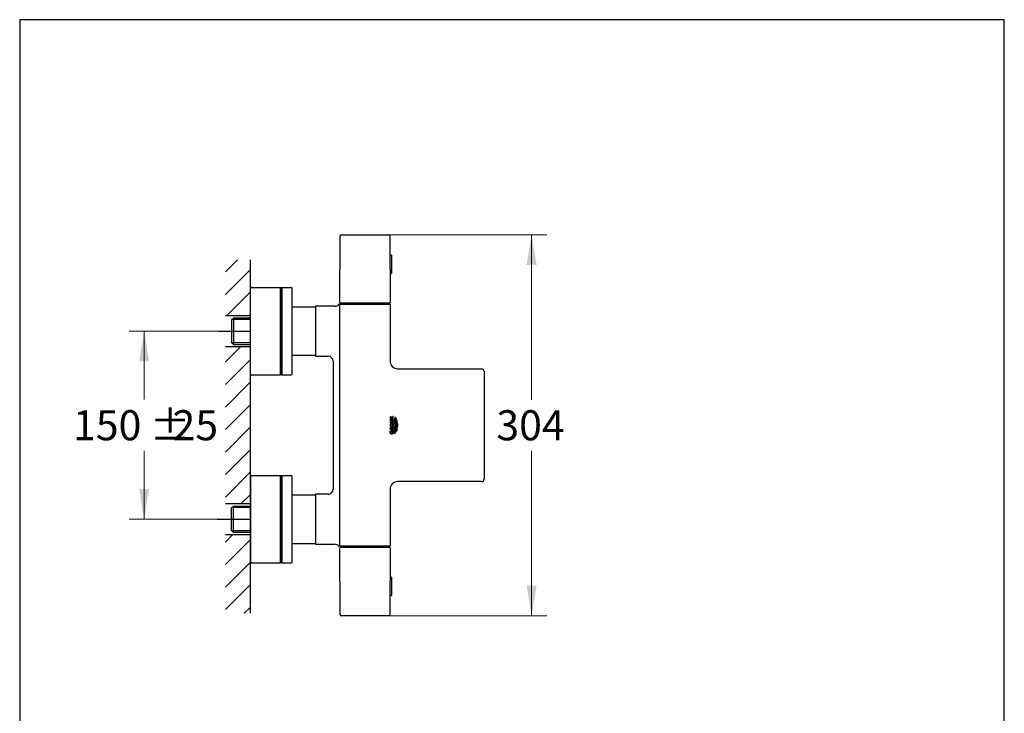
# Model space of a CAD drawing. Units: millimetres. Extents: x 7 to 203, y 4 to 291.
# Drawn here: x 7 to 203, y 153 to 291 of the extents above; entities that cross this region are included whole.
import ezdxf
from ezdxf.enums import TextEntityAlignment as Align
from ezdxf.lldxf.tags import DXFTag

# ---------------------------------------------------------------- set-up
doc = ezdxf.new("R2010")
doc.units = ezdxf.units.MM
for name, color, linetype in [('Default', 7, 'Continuous'), ('Layer3', 7, 'Continuous'), ('Layer50', 7, 'Continuous'), ('Layer7', 7, 'Continuous'), ('Standard', 7, 'Continuous')]:
    doc.layers.add(name, color=color, linetype=linetype)
doc.styles.add('SEACAD_arial_ttf', font='arial.ttf')
tags = doc.linetypes.add('CENTER2', pattern=[28.575, 19.05, -3.175, 3.175, -3.175]).pattern_tags.tags
tags[10:11] = [DXFTag(74, 4), DXFTag(75, 0), DXFTag(340, '0'), DXFTag(46, 0.0), DXFTag(50, 0.0), DXFTag(44, 0.0), DXFTag(45, 0.0)]
tags[8:9] = [DXFTag(74, 4), DXFTag(75, 0), DXFTag(340, '0'), DXFTag(46, 0.0), DXFTag(50, 0.0), DXFTag(44, 0.0), DXFTag(45, 0.0)]
tags[6:7] = [DXFTag(74, 4), DXFTag(75, 0), DXFTag(340, '0'), DXFTag(46, 0.0), DXFTag(50, 0.0), DXFTag(44, 0.0), DXFTag(45, 0.0)]
tags[4:5] = [DXFTag(74, 4), DXFTag(75, 0), DXFTag(340, '0'), DXFTag(46, 0.0), DXFTag(50, 0.0), DXFTag(44, 0.0), DXFTag(45, 0.0)]
doc.dimstyles.new('$DDT_AUDIT_GENERATED_(30C)', dxfattribs={"dimtxt": 6, "dimasz": 6, "dimexe": 3, "dimexo": 0, "dimgap": 3, "dimtad": 0, "dimtih": 1, "dimtoh": 1, "dimdec": 0, "dimlfac": 4, "dimtxsty": 'SEACAD_arial_ttf', "dimblk1": '_SE_FILLED', "dimblk2": '_SE_FILLED', "dimsah": 1, "dimcen": 3, "dimclrd": 136, "dimclre": 136, "dimclrt": 136, "dimadec": 0, "dimazin": 0, "dimtfac": 1, "dimtdec": 0, "dimtofl": 0, "dimtmove": 0, "dimatfit": 3, "dimfxl": 0, "dimtolj": 1, "dimarcsym": 0})

# ---------------------------------------------------------------- blocks, each defined once
blk = doc.blocks.new('DMBLK8')
at = {"layer": 'Layer3', "linetype": 'Continuous', "lineweight": 20}
for points in [[(30.42, 222.87), (32.42, 222.87), (31.42, 228.87)], [(30.42, 197.37), (31.42, 191.37), (32.42, 197.37)]]:
    blk.add_hatch(color=136, dxfattribs=at).paths.add_polyline_path(points)
at = {"layer": 'Layer3', "color": 136, "linetype": 'Continuous', "lineweight": 20}
for p, q in [((46.22, 228.87), (28.42, 228.87)), ((31.42, 228.87), (31.42, 215.22)), ((31.42, 205.02), (31.42, 191.37)), ((46.01, 191.37), (28.42, 191.37))]:
    blk.add_line(p, q, dxfattribs=at)
at = {"layer": 'Layer3', "color": 136, "linetype": 'Continuous', "lineweight": 20, "style": 'SEACAD_arial_ttf'}
for s, p in [('150', (17.24, 213.12)), ('±', (32.52, 213.12)), ('25', (37.09, 213.12))]:
    blk.add_text(s, height=6, dxfattribs=at).set_placement(p, align=Align.TOP_LEFT)
blk = doc.blocks.new('_SE_FILLED')
at = {"color": 0}
blk.add_line((0, 0), (-1, 0), dxfattribs=at)
blk.add_solid([(0, 0), (-1, -0.1665), (-1, 0.1665), (0, 0)], dxfattribs=at)
blk = doc.blocks.new('DMBLK9')
at = {"layer": 'Layer3', "linetype": 'Continuous', "lineweight": 20}
for points in [[(109.72, 242.1), (108.72, 248.1), (107.72, 242.1)], [(109.72, 178.12), (107.72, 178.12), (108.72, 172.12)]]:
    blk.add_hatch(color=136, dxfattribs=at).paths.add_polyline_path(points)
at = {"layer": 'Layer3', "color": 136, "linetype": 'Continuous', "lineweight": 20}
for p, q in [((75.49, 248.1), (111.72, 248.1)), ((108.72, 248.1), (108.72, 215.21)), ((108.72, 205.01), (108.72, 172.12)), ((75.49, 172.12), (111.72, 172.12))]:
    blk.add_line(p, q, dxfattribs=at)
at = {"layer": 'Layer3', "color": 136, "linetype": 'Continuous', "lineweight": 20, "style": 'SEACAD_arial_ttf'}
blk.add_text('304', height=6, dxfattribs=at).set_placement((101.68, 213.11), align=Align.TOP_LEFT)

msp = doc.modelspace()

# ---------------------------------------------------------------- hatches: boundary and pattern name
at = {"layer": 'Layer50', "linetype": 'Continuous'}
h = msp.add_hatch(dxfattribs=at)
h.set_pattern_fill('LINE', angle=45, style=0, pattern_type=2)
h.paths.add_polyline_path([(52.62, 231.99), (52.62, 243.13), (47.62, 243.13), (47.62, 231.99)])
h = msp.add_hatch(dxfattribs=at)
h.set_pattern_fill('LINE', angle=45, style=0, pattern_type=2)
h.paths.add_polyline_path([(52.62, 194.49), (52.62, 225.77), (47.62, 225.77), (47.62, 194.49)])
h = msp.add_hatch(dxfattribs=at)
h.set_pattern_fill('LINE', angle=45, style=0, pattern_type=2)
h.paths.add_polyline_path([(52.62, 180.37), (52.62, 188.27), (47.62, 188.27), (47.62, 172.61), (52.62, 172.61)])

# ---------------------------------------------------------------- linework, layer by layer
at = {"layer": 'Default', "color": 7, "linetype": 'Continuous'}
for p, q in [((203, 5), (203, 291)), ((65.62, 233.87), (65.62, 223.87)), ((48.87, 231.12), (48.87, 226.63)), ((52.62, 231.2), (48.95, 231.2)), ((52.62, 231.49), (49.24, 231.49)), ((52.62, 226.55), (48.95, 226.55)), ((49.24, 226.25), (52.62, 226.25)), ((65.62, 196.37), (65.62, 186.37)), ((65.62, 196.37), (65.62, 186.37)), ((48.87, 189.13), (48.87, 193.62)), ((52.62, 193.7), (48.95, 193.7)), ((49.24, 193.99), (52.62, 193.99)), ((52.62, 189.05), (48.95, 189.05)), ((52.62, 188.75), (49.24, 188.75))]:
    msp.add_line(p, q, dxfattribs=at)
for centre, radius, start, end in [((80.9, 210.12), 0.409, 139.9233, 220.3963), ((80.83, 210.19), 0.31, 39.803, 140.5588), ((80.86, 210.12), 0.243, 149.7043, 211.5223), ((80.75, 210.18), 0.125, 122.9338, 149.7043), ((80.83, 210.07), 0.257, 56.0794, 122.9338), ((80.9, 210.18), 0.125, 28.6551, 56.0794), ((80.79, 210.12), 0.247, 330.1494, 28.6551), ((80.75, 210.12), 0.414, 320.197, 39.803), ((80.83, 210.06), 0.312, 220.3963, 319.6037), ((80.76, 210.06), 0.125, 211.5223, 233.9339), ((80.83, 210.16), 0.245, 233.9339, 307.0346), ((80.9, 210.06), 0.125, 307.0346, 330.1494)]:
    msp.add_arc(centre, radius, start, end, dxfattribs=at)
for points in [[(81.13, 211.85), (81.13, 211.39), (80.52, 211.39), (80.52, 211.81), (80.64, 211.81), (80.64, 211.55), (80.75, 211.55), (80.75, 211.76), (80.87, 211.76), (80.87, 211.55), (81.02, 211.55), (81.02, 211.85), (81.13, 211.85)], [(80.52, 211.21), (80.52, 211.05), (80.75, 211.05), (80.75, 210.77), (80.52, 210.77), (80.52, 210.61), (81.13, 210.61), (81.13, 210.77), (80.87, 210.77), (80.87, 211.05), (81.13, 211.05), (81.13, 211.21), (80.52, 211.21)], [(81.5, 211.7), (81.5, 211.68), (81.5, 211.66), (81.5, 211.63), (81.5, 211.58), (81.49, 211.53), (81.48, 211.48), (81.47, 211.43), (81.46, 211.38), (81.43, 211.3), (81.4, 211.21), (81.38, 211.13), (81.36, 211.08), (81.35, 211.03), (81.34, 210.98), (81.33, 210.93), (81.33, 210.88), (81.33, 210.83), (81.34, 210.78), (81.35, 210.73), (81.36, 210.68), (81.38, 210.62), (81.4, 210.54), (81.43, 210.46), (81.46, 210.37), (81.47, 210.32), (81.48, 210.27), (81.49, 210.22), (81.5, 210.17), (81.5, 210.12), (81.5, 210.07), (81.49, 210.02), (81.48, 209.97), (81.47, 209.92), (81.46, 209.87), (81.43, 209.79), (81.4, 209.7), (81.38, 209.62), (81.36, 209.57), (81.35, 209.52), (81.34, 209.47), (81.33, 209.42), (81.33, 209.37), (81.33, 209.32), (81.34, 209.27), (81.35, 209.22), (81.36, 209.17), (81.38, 209.12), (81.4, 209.03), (81.43, 208.95), (81.46, 208.86), (81.47, 208.81), (81.48, 208.76), (81.49, 208.71), (81.5, 208.66), (81.5, 208.61), (81.5, 208.59), (81.5, 208.57), (81.5, 208.54), (81.48, 208.53), (81.47, 208.52), (81.45, 208.51), (81.44, 208.5), (81.42, 208.49), (81.43, 208.52), (81.43, 208.54), (81.43, 208.57), (81.43, 208.59), (81.43, 208.61), (81.43, 208.66), (81.43, 208.71), (81.42, 208.76), (81.4, 208.81), (81.39, 208.86), (81.36, 208.94), (81.33, 209.03), (81.31, 209.11), (81.29, 209.16), (81.28, 209.21), (81.27, 209.26), (81.26, 209.31), (81.26, 209.36), (81.26, 209.41), (81.27, 209.46), (81.28, 209.52), (81.29, 209.57), (81.31, 209.62), (81.33, 209.7), (81.36, 209.79), (81.39, 209.87), (81.4, 209.92), (81.42, 209.97), (81.43, 210.02), (81.43, 210.07), (81.43, 210.12), (81.43, 210.17), (81.43, 210.22), (81.42, 210.27), (81.4, 210.32), (81.39, 210.38), (81.36, 210.46), (81.33, 210.54), (81.31, 210.63), (81.29, 210.68), (81.28, 210.73), (81.27, 210.78), (81.26, 210.83), (81.26, 210.88), (81.26, 210.93), (81.27, 210.98), (81.28, 211.03), (81.29, 211.08), (81.31, 211.13), (81.33, 211.22), (81.36, 211.3), (81.39, 211.39), (81.4, 211.44), (81.42, 211.49), (81.43, 211.54), (81.43, 211.59), (81.43, 211.64), (81.43, 211.66), (81.43, 211.69), (81.43, 211.72), (81.43, 211.73), (81.42, 211.75), (81.44, 211.74), (81.46, 211.73), (81.48, 211.72), (81.49, 211.71), (81.5, 211.7)], [(81.74, 210.12), (81.74, 210.17), (81.73, 210.22), (81.72, 210.27), (81.71, 210.32), (81.7, 210.37), (81.67, 210.46), (81.64, 210.54), (81.62, 210.62), (81.6, 210.68), (81.59, 210.73), (81.58, 210.78), (81.57, 210.83), (81.57, 210.88), (81.57, 210.9), (81.57, 210.93), (81.58, 210.96), (81.58, 210.99), (81.59, 211.01), (81.59, 211.04), (81.6, 211.08), (81.61, 211.13), (81.71, 211.44), (81.69, 211.46), (81.68, 211.48), (81.67, 211.49), (81.66, 211.5), (81.55, 211.13), (81.53, 211.09), (81.52, 211.04), (81.52, 211.02), (81.51, 210.99), (81.51, 210.96), (81.51, 210.94), (81.5, 210.91), (81.5, 210.88), (81.51, 210.83), (81.51, 210.78), (81.52, 210.73), (81.53, 210.68), (81.55, 210.63), (81.57, 210.54), (81.6, 210.46), (81.63, 210.38), (81.64, 210.32), (81.66, 210.27), (81.67, 210.22), (81.67, 210.17), (81.67, 210.12), (81.67, 210.07), (81.67, 210.02), (81.66, 209.97), (81.64, 209.92), (81.63, 209.87), (81.6, 209.79), (81.57, 209.7), (81.55, 209.62), (81.53, 209.57), (81.52, 209.52), (81.51, 209.46), (81.51, 209.41), (81.5, 209.36), (81.5, 209.34), (81.51, 209.31), (81.51, 209.28), (81.51, 209.25), (81.52, 209.23), (81.52, 209.2), (81.53, 209.16), (81.55, 209.12), (81.66, 208.74), (81.68, 208.76), (81.69, 208.78), (81.7, 208.79), (81.71, 208.8), (81.61, 209.12), (81.6, 209.16), (81.59, 209.2), (81.59, 209.23), (81.58, 209.26), (81.58, 209.29), (81.57, 209.31), (81.57, 209.34), (81.57, 209.37), (81.57, 209.42), (81.58, 209.47), (81.59, 209.52), (81.6, 209.57), (81.62, 209.62), (81.64, 209.7), (81.67, 209.79), (81.7, 209.87), (81.71, 209.92), (81.72, 209.97), (81.73, 210.02), (81.74, 210.07), (81.74, 210.12)], [(81.98, 210.12), (81.98, 210.17), (81.97, 210.22), (81.96, 210.27), (81.95, 210.32), (81.94, 210.37), (81.91, 210.46), (81.88, 210.54), (81.86, 210.62), (81.84, 210.68), (81.83, 210.73), (81.82, 210.78), (81.81, 210.83), (81.81, 210.88), (81.81, 210.91), (81.81, 210.94), (81.82, 210.97), (81.82, 211), (81.83, 211.03), (81.84, 211.06), (81.85, 211.1), (81.86, 211.14), (81.82, 211.23), (81.8, 211.17), (81.78, 211.11), (81.77, 211.07), (81.76, 211.04), (81.75, 211), (81.75, 210.96), (81.74, 210.92), (81.74, 210.88), (81.75, 210.83), (81.75, 210.78), (81.76, 210.73), (81.77, 210.68), (81.79, 210.63), (81.81, 210.54), (81.84, 210.46), (81.87, 210.38), (81.88, 210.32), (81.9, 210.27), (81.91, 210.22), (81.91, 210.17), (81.92, 210.12), (81.91, 210.07), (81.91, 210.02), (81.9, 209.97), (81.88, 209.92), (81.87, 209.87), (81.84, 209.79), (81.81, 209.7), (81.79, 209.62), (81.77, 209.57), (81.76, 209.52), (81.75, 209.46), (81.75, 209.41), (81.74, 209.36), (81.74, 209.32), (81.75, 209.29), (81.75, 209.25), (81.76, 209.21), (81.77, 209.17), (81.78, 209.13), (81.8, 209.07), (81.82, 209.01), (81.86, 209.1), (81.85, 209.14), (81.84, 209.19), (81.83, 209.22), (81.82, 209.25), (81.82, 209.28), (81.81, 209.31), (81.81, 209.34), (81.81, 209.37), (81.81, 209.42), (81.82, 209.47), (81.83, 209.52), (81.84, 209.57), (81.86, 209.62), (81.88, 209.7), (81.91, 209.79), (81.94, 209.87), (81.95, 209.92), (81.96, 209.97), (81.97, 210.02), (81.98, 210.07), (81.98, 210.12)], [(81.08, 208.99), (80.83, 208.99), (80.83, 208.83), (81.01, 208.83), (81.01, 208.81), (81.02, 208.8), (81.02, 208.78), (81.03, 208.77), (81.03, 208.75), (81.04, 208.74), (81.04, 208.72), (81.04, 208.7), (81.04, 208.69), (81.04, 208.67), (81.04, 208.66), (81.04, 208.65), (81.03, 208.64), (81.03, 208.62), (81.02, 208.61), (81.02, 208.6), (81.01, 208.59), (81, 208.58), (80.99, 208.57), (80.98, 208.56), (80.97, 208.56), (80.96, 208.55), (80.95, 208.54), (80.94, 208.54), (80.92, 208.53), (80.91, 208.53), (80.89, 208.52), (80.88, 208.52), (80.86, 208.52), (80.85, 208.52), (80.83, 208.52), (80.81, 208.52), (80.79, 208.52), (80.77, 208.52), (80.76, 208.53), (80.75, 208.53), (80.73, 208.53), (80.72, 208.54), (80.7, 208.55), (80.69, 208.56), (80.68, 208.57), (80.67, 208.57), (80.66, 208.58), (80.65, 208.6), (80.65, 208.61), (80.64, 208.62), (80.63, 208.63), (80.63, 208.64), (80.63, 208.65), (80.62, 208.67), (80.62, 208.68), (80.62, 208.7), (80.62, 208.72), (80.62, 208.74), (80.62, 208.77), (80.62, 208.79), (80.62, 208.82), (80.63, 208.85), (80.64, 208.87), (80.65, 208.9), (80.66, 208.92), (80.67, 208.95), (80.68, 208.97), (80.56, 208.97), (80.55, 208.94), (80.54, 208.91), (80.53, 208.88), (80.52, 208.85), (80.51, 208.82), (80.51, 208.79), (80.51, 208.76), (80.5, 208.73), (80.5, 208.7), (80.5, 208.67), (80.5, 208.64), (80.51, 208.62), (80.51, 208.59), (80.52, 208.57), (80.52, 208.55), (80.53, 208.53), (80.54, 208.51), (80.55, 208.49), (80.56, 208.48), (80.57, 208.47), (80.57, 208.46), (80.58, 208.45), (80.59, 208.44), (80.6, 208.43), (80.62, 208.41), (80.64, 208.4), (80.65, 208.39), (80.67, 208.38), (80.68, 208.38), (80.7, 208.37), (80.72, 208.36), (80.75, 208.36), (80.77, 208.35), (80.8, 208.35), (80.83, 208.35), (80.83, 208.35), (80.83, 208.35), (80.86, 208.35), (80.88, 208.35), (80.91, 208.36), (80.93, 208.36), (80.95, 208.37), (80.97, 208.38), (80.99, 208.38), (81, 208.39), (81.02, 208.4), (81.03, 208.41), (81.05, 208.43), (81.06, 208.44), (81.07, 208.45), (81.08, 208.46), (81.09, 208.47), (81.1, 208.48), (81.1, 208.49), (81.11, 208.51), (81.12, 208.53), (81.13, 208.55), (81.14, 208.57), (81.14, 208.59), (81.15, 208.62), (81.15, 208.64), (81.15, 208.67), (81.15, 208.7), (81.15, 208.73), (81.15, 208.77), (81.14, 208.8), (81.14, 208.83), (81.13, 208.87), (81.12, 208.9), (81.11, 208.93), (81.09, 208.96), (81.08, 208.99)], [(80.71, 209.64), (80.69, 209.64), (80.68, 209.64), (80.66, 209.64), (80.65, 209.63), (80.64, 209.63), (80.63, 209.63), (80.61, 209.62), (80.6, 209.61), (80.59, 209.6), (80.58, 209.59), (80.57, 209.58), (80.56, 209.58), (80.56, 209.56), (80.55, 209.55), (80.54, 209.54), (80.53, 209.52), (80.53, 209.5), (80.53, 209.49), (80.52, 209.47), (80.52, 209.46), (80.52, 209.44), (80.52, 209.42), (80.52, 209.12), (81.13, 209.12), (81.13, 209.29), (80.64, 209.29), (80.64, 209.39), (80.64, 209.4), (80.64, 209.41), (80.64, 209.42), (80.64, 209.43), (80.65, 209.44), (80.65, 209.45), (80.66, 209.45), (80.66, 209.46), (80.67, 209.46), (80.67, 209.47), (80.68, 209.47), (80.68, 209.47), (80.69, 209.48), (80.7, 209.48), (80.71, 209.48), (80.72, 209.48), (80.74, 209.48), (80.75, 209.48), (80.76, 209.48), (80.77, 209.48), (80.78, 209.48), (80.79, 209.47), (80.79, 209.47), (80.8, 209.47), (80.81, 209.46), (80.81, 209.46), (80.81, 209.45), (80.82, 209.45), (80.82, 209.44), (80.83, 209.43), (80.83, 209.43), (80.83, 209.42), (80.83, 209.41), (80.83, 209.4), (80.83, 209.31), (81.13, 209.53), (81.13, 209.73), (80.89, 209.53), (80.88, 209.54), (80.88, 209.55), (80.87, 209.56), (80.86, 209.58), (80.85, 209.58), (80.84, 209.59), (80.83, 209.6), (80.82, 209.61), (80.81, 209.62), (80.8, 209.63), (80.79, 209.63), (80.77, 209.63), (80.76, 209.64), (80.75, 209.64), (80.73, 209.64), (80.71, 209.64)]]:
    msp.add_open_spline(points, degree=1, dxfattribs=at)
at = {"layer": 'Layer3', "color": 7, "linetype": 'Continuous'}
for p, q in [((48.87, 231.12), (49.24, 231.49)), ((49.24, 231.49), (49.24, 226.25)), ((48.87, 226.63), (49.24, 226.25)), ((48.87, 193.62), (49.24, 193.99)), ((49.24, 188.75), (49.24, 193.99)), ((48.87, 189.13), (49.24, 188.75))]:
    msp.add_line(p, q, dxfattribs=at)
at = {"layer": 'Layer50', "color": 7, "linetype": 'Continuous'}
for p, q in [((52.62, 231.99), (52.62, 243.13)), ((47.62, 231.99), (52.62, 231.99)), ((52.62, 225.77), (47.62, 225.77)), ((52.62, 194.49), (52.62, 225.77)), ((47.62, 194.49), (52.62, 194.49)), ((52.62, 188.27), (47.62, 188.27)), ((52.62, 172.61), (52.62, 188.27))]:
    msp.add_line(p, q, dxfattribs=at)
at = {"layer": 'Layer7', "color": 7, "linetype": 'CENTER2'}
for p, q in [((46.22, 228.87), (52.62, 228.87)), ((46.01, 191.37), (52.62, 191.37))]:
    msp.add_line(p, q, dxfattribs=at)
at = {"layer": 'Standard', "color": 7, "linetype": 'Continuous'}
for p, q in [((6.6, 291), (6.6, 5)), ((203, 291), (6.6, 291)), ((70.49, 234.57), (70.53, 247.9)), ((70.73, 248.1), (80.26, 248.1)), ((80.46, 247.9), (80.49, 234.57)), ((80.47, 244.07), (80.72, 244.07)), ((80.77, 244.02), (80.77, 243.95)), ((80.77, 243.95), (80.77, 240.5)), ((80.72, 240.38), (80.48, 240.38)), ((80.77, 240.5), (80.77, 240.43)), ((52.62, 220.25), (52.62, 237.5)), ((52.74, 237.62), (58.62, 237.62)), ((58.62, 237.62), (58.65, 237.58)), ((58.62, 220.25), (58.62, 237.5)), ((58.65, 237.58), (58.74, 237.5)), ((58.74, 237.5), (58.83, 237.58)), ((58.74, 220.25), (58.74, 237.5)), ((58.83, 237.58), (58.87, 237.62)), ((58.87, 237.62), (60.74, 237.62)), ((58.87, 237.5), (58.87, 220.25)), ((60.87, 237.5), (60.87, 220.25)), ((69.49, 233.87), (65.62, 233.87)), ((70.57, 234.25), (70.31, 234.25)), ((70.49, 186.07), (70.49, 234.17)), ((70.57, 234.25), (70.62, 234.25)), ((80.37, 234.45), (70.62, 234.45)), ((70.62, 234.25), (80.37, 234.25)), ((70.99, 234.27), (70.99, 234.25)), ((71.04, 234.32), (71.15, 234.32)), ((71.07, 234.25), (71.07, 234.27)), ((71.15, 234.32), (71.35, 234.32)), ((71.19, 234.45), (71.19, 234.37)), ((71.48, 234.37), (71.48, 234.45)), ((72.14, 234.45), (72.14, 234.37)), ((72.27, 234.32), (72.47, 234.32)), ((74.17, 234.32), (72.47, 234.32)), ((72.55, 234.27), (72.55, 234.25)), ((74.01, 234.25), (74.01, 234.27)), ((74.17, 234.32), (74.56, 234.32)), ((74.84, 234.37), (74.84, 234.45)), ((76.15, 234.45), (76.15, 234.37)), ((76.42, 234.32), (76.81, 234.32)), ((78.51, 234.32), (76.81, 234.32)), ((76.97, 234.27), (76.97, 234.25)), ((78.43, 234.25), (78.43, 234.27)), ((78.51, 234.32), (78.71, 234.32)), ((78.85, 234.37), (78.85, 234.45)), ((79.5, 234.45), (79.5, 234.37)), ((79.64, 234.32), (79.83, 234.32)), ((79.79, 234.37), (79.79, 234.45)), ((79.94, 234.32), (79.83, 234.32)), ((79.91, 234.27), (79.91, 234.25)), ((79.99, 234.25), (79.99, 234.27)), ((80.37, 234.25), (80.42, 234.25)), ((80.49, 234.17), (80.49, 222.87)), ((65.62, 233.68), (60.87, 233.68)), ((60.87, 224.06), (65.62, 224.06)), ((65.62, 223.87), (68.12, 223.87)), ((69.11, 222.88), (69.11, 197.37)), ((58.62, 220.12), (52.74, 220.12)), ((58.62, 220.12), (58.65, 220.16)), ((58.65, 220.16), (58.74, 220.25)), ((58.74, 220.25), (58.83, 220.16)), ((58.83, 220.16), (58.87, 220.12)), ((60.74, 220.12), (58.87, 220.12)), ((81.99, 221.37), (98.74, 221.37)), ((99.24, 220.87), (99.24, 199.37)), ((52.62, 182.75), (52.62, 200)), ((52.62, 199.91), (52.62, 182.83)), ((52.74, 200.12), (58.62, 200.12)), ((58.62, 200.12), (58.65, 200.08)), ((58.62, 182.75), (58.62, 200)), ((58.65, 200.08), (58.74, 200)), ((58.74, 200), (58.83, 200.08)), ((58.74, 182.75), (58.74, 200)), ((58.83, 200.08), (58.87, 200.12)), ((58.87, 200.12), (60.74, 200.12)), ((58.87, 200), (58.87, 182.75)), ((60.87, 200), (60.87, 182.75)), ((98.74, 198.87), (81.99, 198.87)), ((80.49, 197.37), (80.49, 186.07)), ((65.62, 196.18), (60.87, 196.18)), ((68.12, 196.37), (65.62, 196.37)), ((60.87, 186.56), (65.62, 186.56)), ((65.62, 186.37), (69.49, 186.37)), ((70.57, 186), (70.31, 186)), ((70.53, 172.32), (70.49, 185.65)), ((70.62, 186), (70.57, 186)), ((80.37, 186), (70.62, 186)), ((70.62, 185.77), (80.37, 185.77)), ((71.12, 186), (71.12, 185.77)), ((79.87, 185.77), (79.87, 186)), ((80.42, 186), (80.37, 186)), ((80.49, 185.65), (80.46, 172.32)), ((58.62, 182.62), (58.65, 182.66)), ((58.65, 182.66), (58.74, 182.75)), ((58.74, 182.75), (58.83, 182.66)), ((58.83, 182.66), (58.87, 182.62)), ((58.62, 182.62), (52.74, 182.62)), ((60.74, 182.62), (58.87, 182.62)), ((80.48, 179.84), (80.72, 179.84)), ((80.77, 179.79), (80.77, 179.71)), ((80.77, 179.71), (80.77, 176.27)), ((80.72, 176.15), (80.47, 176.15)), ((80.77, 176.27), (80.77, 176.2)), ((80.26, 172.12), (70.73, 172.12))]:
    msp.add_line(p, q, dxfattribs=at)
for centre, radius, start, end in [((70.73, 247.9), 0.2, 90, 179.85), ((80.26, 247.9), 0.2, 0.15, 90), ((80.72, 244.02), 0.05, 0, 89.5), ((80.72, 240.43), 0.05, 270.5, 360), ((52.74, 237.5), 0.125, 90, 180), ((58.74, 237.5), 0.125, 135, 180), ((58.74, 237.5), 0.125, 0, 45), ((60.74, 237.5), 0.125, 0, 90), ((69.49, 234.87), 1, 270, 319.4756), ((70.31, 234.17), 0.075, 89.9687, 137.3552), ((70.62, 234.57), 0.125, 179.85, 270), ((70.57, 234.17), 0.075, 90, 180), ((71.04, 234.27), 0.05, 90, 180), ((71.14, 234.37), 0.05, 270, 360), ((79.84, 234.37), 0.05, 180, 270), ((79.94, 234.27), 0.05, 0, 90), ((80.37, 234.57), 0.125, 270, 0.15), ((80.42, 234.17), 0.075, 0, 90), ((68.12, 222.88), 0.995, 0.4104, 89.6476), ((81.99, 222.87), 1.5, 180, 270), ((52.74, 220.25), 0.125, 180, 270), ((58.74, 220.25), 0.125, 180, 225), ((58.74, 220.25), 0.125, 315, 360), ((60.74, 220.25), 0.125, 270, 360), ((98.74, 220.87), 0.5, 0, 90), ((52.74, 200), 0.125, 90, 180), ((58.74, 200), 0.125, 135, 180), ((58.74, 200), 0.125, 0, 45), ((60.74, 200), 0.125, 0, 90), ((81.99, 197.37), 1.5, 90, 180), ((98.74, 199.37), 0.5, 270, 360), ((68.12, 197.37), 0.992, 269.8502, 0.2919), ((69.49, 185.37), 1, 40.5281, 90), ((70.31, 186.07), 0.075, 222.7226, 270.0313), ((70.57, 186.07), 0.075, 180, 270), ((70.62, 185.65), 0.125, 90, 180.15), ((80.37, 185.65), 0.125, 359.85, 90), ((80.42, 186.07), 0.075, 270, 360), ((52.74, 182.75), 0.125, 180, 270), ((58.74, 182.75), 0.125, 180, 225), ((58.74, 182.75), 0.125, 315, 360), ((60.74, 182.75), 0.125, 270, 360), ((80.72, 179.79), 0.05, 0, 89.5), ((80.72, 176.2), 0.05, 270.5, 360), ((70.73, 172.32), 0.2, 180.15, 270), ((80.26, 172.32), 0.2, 270, 359.85)]:
    msp.add_arc(centre, radius, start, end, dxfattribs=at)
for points, knots in [([(71.07, 234.27), (71.07, 234.28), (71.07, 234.29), (71.08, 234.29), (71.08, 234.3), (71.09, 234.31), (71.1, 234.31), (71.12, 234.32), (71.14, 234.32), (71.15, 234.32)], [0, 0, 0, 0, 0.125, 0.125, 0.25, 0.25, 0.5, 0.5, 1, 1, 1, 1]), ([(71.35, 234.32), (71.36, 234.32), (71.37, 234.32), (71.38, 234.32), (71.39, 234.32), (71.41, 234.33), (71.42, 234.33), (71.42, 234.33), (71.43, 234.33), (71.44, 234.34), (71.45, 234.34), (71.45, 234.34), (71.46, 234.34), (71.46, 234.34), (71.46, 234.35), (71.47, 234.35), (71.47, 234.35), (71.47, 234.35), (71.47, 234.35), (71.47, 234.35), (71.48, 234.36), (71.48, 234.36), (71.48, 234.36), (71.48, 234.36), (71.48, 234.36), (71.48, 234.36), (71.48, 234.36), (71.48, 234.37), (71.48, 234.37), (71.48, 234.37), (71.48, 234.37), (71.48, 234.37), (71.48, 234.37), (71.48, 234.37)], [0, 0, 0, 0, 0.256156, 0.256156, 0.256156, 0.493245, 0.493245, 0.493245, 0.654516, 0.654516, 0.654516, 0.764232, 0.764232, 0.764232, 0.839064, 0.839064, 0.839064, 0.890376, 0.890376, 0.890376, 0.925884, 0.925884, 0.925884, 0.962404, 0.962404, 0.962404, 0.977335, 0.977335, 0.977335, 0.992573, 0.992573, 0.992573, 1, 1, 1, 1]), ([(72.14, 234.37), (72.14, 234.37), (72.14, 234.37), (72.14, 234.36), (72.14, 234.36), (72.15, 234.36), (72.15, 234.35), (72.16, 234.35), (72.16, 234.34), (72.18, 234.34), (72.19, 234.33), (72.23, 234.32), (72.25, 234.32), (72.27, 234.32)], [0, 0, 0, 0, 0.03125, 0.03125, 0.0625, 0.0625, 0.125, 0.125, 0.25, 0.25, 0.5, 0.5, 1, 1, 1, 1]), ([(72.47, 234.32), (72.49, 234.32), (72.5, 234.32), (72.52, 234.31), (72.53, 234.31), (72.54, 234.3), (72.54, 234.29), (72.55, 234.29), (72.55, 234.28), (72.55, 234.27)], [0, 0, 0, 0, 0.5, 0.5, 0.75, 0.75, 0.875, 0.875, 1, 1, 1, 1]), ([(74.01, 234.27), (74.01, 234.28), (74.02, 234.29), (74.03, 234.29), (74.04, 234.3), (74.06, 234.31), (74.07, 234.31), (74.11, 234.32), (74.14, 234.32), (74.17, 234.32)], [0, 0, 0, 0, 0.125, 0.125, 0.25, 0.25, 0.5, 0.5, 1, 1, 1, 1]), ([(74.56, 234.32), (74.61, 234.32), (74.66, 234.32), (74.73, 234.33), (74.75, 234.34), (74.79, 234.34), (74.8, 234.35), (74.82, 234.36), (74.84, 234.36), (74.84, 234.37)], [0, 0, 0, 0, 0.5, 0.5, 0.75, 0.75, 0.875, 0.875, 1, 1, 1, 1]), ([(76.15, 234.37), (76.15, 234.37), (76.15, 234.37), (76.15, 234.36), (76.15, 234.36), (76.16, 234.36), (76.17, 234.35), (76.18, 234.35), (76.2, 234.34), (76.23, 234.34), (76.25, 234.33), (76.32, 234.32), (76.37, 234.32), (76.42, 234.32)], [0, 0, 0, 0, 0.03125, 0.03125, 0.0625, 0.0625, 0.125, 0.125, 0.25, 0.25, 0.5, 0.5, 1, 1, 1, 1]), ([(76.81, 234.32), (76.84, 234.32), (76.87, 234.32), (76.91, 234.31), (76.93, 234.31), (76.95, 234.3), (76.95, 234.29), (76.97, 234.29), (76.97, 234.28), (76.97, 234.27)], [0, 0, 0, 0, 0.5, 0.5, 0.75, 0.75, 0.875, 0.875, 1, 1, 1, 1]), ([(78.43, 234.27), (78.43, 234.28), (78.44, 234.29), (78.44, 234.29), (78.44, 234.3), (78.45, 234.31), (78.46, 234.31), (78.48, 234.32), (78.5, 234.32), (78.51, 234.32)], [0, 0, 0, 0, 0.125, 0.125, 0.25, 0.25, 0.5, 0.5, 1, 1, 1, 1]), ([(78.71, 234.32), (78.72, 234.32), (78.73, 234.32), (78.74, 234.32), (78.76, 234.32), (78.77, 234.33), (78.78, 234.33), (78.79, 234.33), (78.79, 234.33), (78.8, 234.34), (78.81, 234.34), (78.81, 234.34), (78.82, 234.34), (78.82, 234.34), (78.82, 234.35), (78.83, 234.35), (78.83, 234.35), (78.83, 234.35), (78.83, 234.35), (78.84, 234.35), (78.84, 234.36), (78.84, 234.36), (78.84, 234.36), (78.84, 234.36), (78.84, 234.36), (78.84, 234.36), (78.84, 234.36), (78.84, 234.37), (78.84, 234.37), (78.84, 234.37), (78.85, 234.37), (78.85, 234.37), (78.85, 234.37), (78.85, 234.37)], [0, 0, 0, 0, 0.256156, 0.256156, 0.256156, 0.493245, 0.493245, 0.493245, 0.654516, 0.654516, 0.654516, 0.764232, 0.764232, 0.764232, 0.839064, 0.839064, 0.839064, 0.890376, 0.890376, 0.890376, 0.925884, 0.925884, 0.925884, 0.962404, 0.962404, 0.962404, 0.977335, 0.977335, 0.977335, 0.992573, 0.992573, 0.992573, 1, 1, 1, 1]), ([(79.5, 234.37), (79.5, 234.37), (79.5, 234.37), (79.5, 234.36), (79.5, 234.36), (79.51, 234.36), (79.51, 234.35), (79.52, 234.35), (79.52, 234.34), (79.54, 234.34), (79.55, 234.33), (79.59, 234.32), (79.61, 234.32), (79.64, 234.32)], [0, 0, 0, 0, 0.03125, 0.03125, 0.0625, 0.0625, 0.125, 0.125, 0.25, 0.25, 0.5, 0.5, 1, 1, 1, 1]), ([(79.83, 234.32), (79.85, 234.32), (79.86, 234.32), (79.88, 234.31), (79.89, 234.31), (79.9, 234.3), (79.9, 234.29), (79.91, 234.29), (79.91, 234.28), (79.91, 234.27)], [0, 0, 0, 0, 0.5, 0.5, 0.75, 0.75, 0.875, 0.875, 1, 1, 1, 1])]:
    msp.add_open_spline(points, degree=3, knots=knots, dxfattribs=at)

# ---------------------------------------------------------------- dimensions: what is measured, and where the dimension line sits
at = {"layer": 'Layer3', "color": 136, "linetype": 'Continuous', "lineweight": 20}
for base, p1, p2, angle, text, picture, middle, dimtype in [((108.72, 248.1), (75.49, 248.1), (75.49, 172.12), 270, '\\A1;<>', 'DMBLK9', (108.72, 210.11), 161), ((31.42, 191.37), (46.22, 228.87), (46.01, 191.37), 90, '\\A1;<> %%P25', 'DMBLK8', (31.42, 210.12), 160)]:
    dim = msp.add_linear_dim(base=base, p1=p1, p2=p2, angle=angle, text=text, dimstyle='$DDT_AUDIT_GENERATED_(30C)', dxfattribs=at)
    dim.commit()
    dim.dimension.update_dxf_attribs({"geometry": picture, "text_midpoint": middle, "dimtype": dimtype})

doc.saveas('drawing.dxf')
